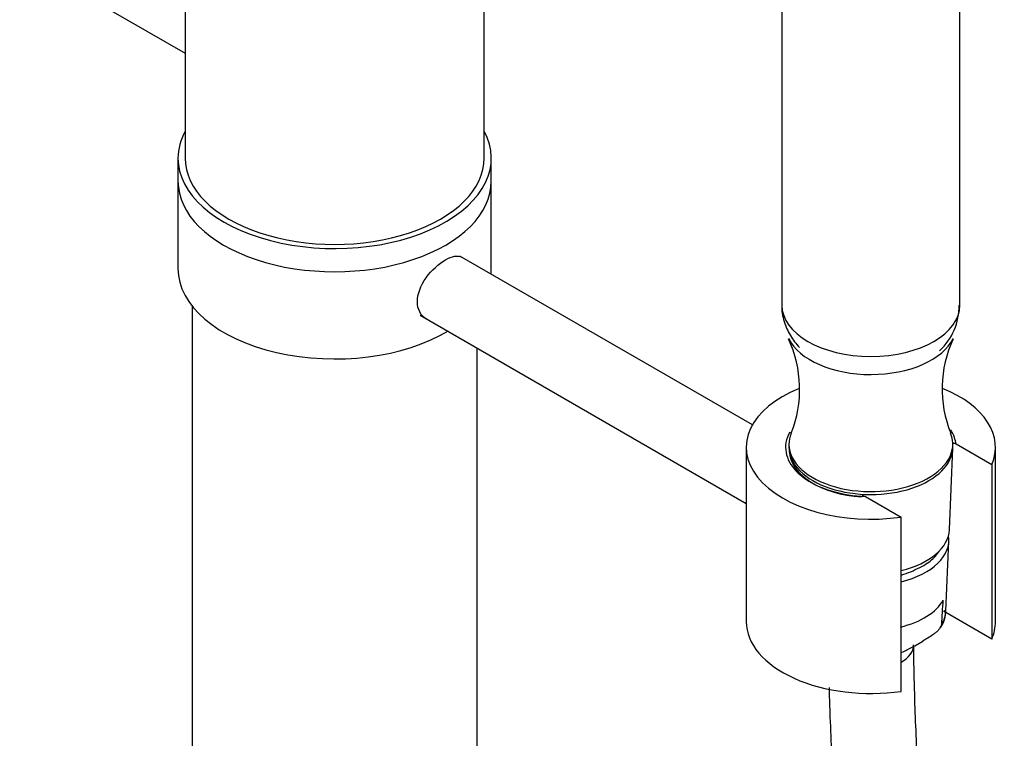
# Model space of a CAD drawing. Units: millimetres. Extents: x -379 to 1614, y 0 to 1783.
# Drawn here: x -181 to -43, y 570 to 671 of the extents above; entities that cross this region are included whole.
import ezdxf

# ---------------------------------------------------------------- set-up
doc = ezdxf.new("R2010")
doc.units = ezdxf.units.MM
for name, color, linetype in [('1843-SUPERMINI', 7, 'Continuous'), ('36621', 7, 'Continuous'), ('38502', 7, 'Continuous'), ('38557', 7, 'Continuous'), ('4444', 7, 'Continuous'), ('77778', 7, 'Continuous'), ('77786', 7, 'Continuous'), ('77788', 7, 'Continuous'), ('77789', 7, 'Continuous'), ('Défaut', 7, 'Continuous'), ('ROUNDTUBING_12X1', 7, 'Continuous')]:
    doc.layers.add(name, color=color, linetype=linetype)

# ---------------------------------------------------------------- blocks, each defined once
blk = doc.blocks.new('SE2')
at = {"layer": '1843-SUPERMINI', "color": 7, "linetype": 'Continuous'}
for p, q in [((-50.65, 599.74), (-50.19, 611.16)), ((-51.16, 588.28), (-50.74, 598.1)), ((-55.54, 583.43), (-54.4, 584.09))]:
    blk.add_line(p, q, dxfattribs=at)
for centre, radius, start, end in [((-61.1, 605.86), 13.03, 286.4012, 298.7608), ((-1081.1, 654.78), 1031.62, 356.19943, 356.38989), ((-54.35, 588.02), 3.14, 319.2059, 7.7664)]:
    blk.add_arc(centre, radius, start, end, dxfattribs=at)
for centre, major_axis, start_param, end_param in [((-61.69, 611.31), (-11.5, 0), 0, 3.141593), ((-61.69, 599.88), (-11.04, 0), 1.965728, 3.118481), ((-61.69, 598.25), (-10.95, 0), 1.969316, 3.237474), ((-61.69, 591.72), (10.67, 0), 5.113514, 5.970919), ((-61.69, 588.42), (-10.53, 0), 2.802838, 3.117207), ((-61.69, 588.42), (-10.53, 0), 3.117207, 3.139515), ((-61.69, 583.55), (-6, 0), 2.356194, 3.141593)]:
    blk.add_ellipse(centre, major_axis=major_axis, ratio=0.57735, start_param=start_param, end_param=end_param, dxfattribs=at)
for points, knots in [([(-54.82, 594.43), (-54.42, 594.63), (-53.46, 595.13), (-52.59, 596), (-52.14, 596.64), (-52.06, 596.77)], [0, 0, 0, 0, 0.0442694, 0.1256213, 0.1449103, 0.1449103, 0.1449103, 0.1449103]), ([(-51.75, 586.4), (-51.76, 586.33), (-51.78, 586.25), (-51.85, 586.09), (-51.89, 586.02), (-52.04, 585.8), (-52.15, 585.68), (-52.37, 585.45), (-52.49, 585.34), (-52.73, 585.15), (-52.85, 585.06), (-53.2, 584.81), (-53.44, 584.65), (-53.92, 584.36), (-54.16, 584.22), (-54.4, 584.09)], [0, 0, 0, 0, 0.0625, 0.0625, 0.125, 0.125, 0.25, 0.25, 0.375, 0.375, 0.5, 0.5, 0.75, 0.75, 1, 1, 1, 1]), ([(-57.36, 582.51), (-57.35, 582.51), (-57.34, 582.52), (-57.21, 582.56), (-57.09, 582.61), (-56.74, 582.77), (-56.5, 582.89), (-56.02, 583.15), (-55.78, 583.29), (-55.54, 583.43)], [0.3636005, 0.3636005, 0.3636005, 0.3636005, 0.375, 0.375, 0.5, 0.5, 0.75, 0.75, 1, 1, 1, 1])]:
    blk.add_open_spline(points, degree=3, knots=knots, dxfattribs=at)
at = {"layer": '36621', "color": 7, "linetype": 'Continuous'}
for p, q in [((-73.19, 611.72), (-73.19, 611.31)), ((-50.19, 611.31), (-50.19, 611.72))]:
    blk.add_line(p, q, dxfattribs=at)
for centre, radius, start, end in [((-88.29, 619.47), 16.6, 338.1903, 25.1833), ((-35.11, 619.51), 16.58, 154.9889, 202.0375)]:
    blk.add_arc(centre, radius, start, end, dxfattribs=at)
for centre, major_axis, start_param, end_param in [((-61.69, 628.46), (-12, 0), 0.274644, 2.870006), ((-61.69, 611.72), (-11.5, 0), 0, 3.375715), ((-61.69, 611.72), (-11.5, 0), 6.053437, 6.283185), ((-61.69, 611.31), (-11.5, 0), 0, 3.141593)]:
    blk.add_ellipse(centre, major_axis=major_axis, ratio=0.57735, start_param=start_param, end_param=end_param, dxfattribs=at)
at = {"layer": '38502', "color": 7, "linetype": 'Continuous'}
blk.add_line((-202.38, 692.3), (-157.99, 666.67), dxfattribs=at)
at = {"layer": '38557', "color": 7, "linetype": 'Continuous'}
for p, q in [((-79.19, 611.31), (-79.19, 586.82)), ((-44.71, 608.86), (-49.73, 611.76)), ((-44.19, 586.82), (-44.19, 611.31)), ((-44.71, 608.86), (-44.71, 584.37)), ((-62.46, 604.41), (-57.44, 601.51)), ((-57.44, 577.02), (-57.44, 601.51)), ((-44.71, 584.37), (-51.5, 588.29))]:
    blk.add_line(p, q, dxfattribs=at)
for centre, major_axis, start_param, end_param in [((-61.69, 611.31), (-17.5, 0), -0.957431, 1.81602), ((-61.69, 611.31), (-17.5, 0), 2.896369, 4.100366), ((-61.69, 611.31), (11.98, 0), 2.827221, 3.045494), ((-61.69, 611.31), (11.98, 0), 0.2018, 0.35957), ((-61.69, 611.31), (11.98, 0), 0.064216, 0.2018), ((-61.69, 611.31), (11.98, 0), 3.045494, 4.648173), ((-61.69, 610.92), (11.48, 0), 3.165165, 4.597176), ((-61.69, 586.82), (-17.5, 0), 0, 1.81602), ((-61.69, 586.82), (-17.5, 0), 2.896369, 3.141593)]:
    blk.add_ellipse(centre, major_axis=major_axis, ratio=0.57735, start_param=start_param, end_param=end_param, dxfattribs=at)
for points, knots in [([(-49.73, 611.76), (-49.79, 611.79), (-49.85, 611.82), (-49.96, 611.86), (-50.02, 611.87), (-50.11, 611.86), (-50.15, 611.86), (-50.19, 611.84)], [0, 0, 0, 0, 0.25, 0.25, 0.5, 0.5, 0.7111784, 0.7111784, 0.7111784, 0.7111784]), ([(-62.92, 604.49), (-62.89, 604.51), (-62.84, 604.52), (-62.69, 604.52), (-62.57, 604.48), (-62.46, 604.41)], [0.2783455, 0.2783455, 0.2783455, 0.2783455, 0.5, 0.5, 1, 1, 1, 1])]:
    blk.add_open_spline(points, degree=3, knots=knots, dxfattribs=at)
at = {"layer": '4444', "color": 7, "linetype": 'Continuous'}
for p, q in [((-74.19, 704.02), (-74.19, 631.28)), ((-49.19, 631.28), (-49.19, 704.02))]:
    blk.add_line(p, q, dxfattribs=at)
blk.add_arc((-58.08, 631.28), 8.81, 313.3481, 359.8706, dxfattribs=at)
blk.add_ellipse((-61.69, 631.28), major_axis=(12.5, 0), ratio=0.57735, start_param=3.141593, end_param=6.283185, dxfattribs=at)
blk.add_open_spline([(-74.18, 631.29), (-74.18, 631.27), (-74.28, 630.54), (-73.92, 628.96), (-73.09, 626.98), (-72.21, 625.84), (-71.73, 625.34)], degree=3, knots=[0, 0, 0, 0, 0.0022191, 0.0938716, 0.1811592, 0.265643, 0.265643, 0.265643, 0.265643], dxfattribs=at)
at = {"layer": '77778', "color": 7, "linetype": 'Continuous'}
for p, q in [((-156.99, 631.13), (-156.99, 348.15)), ((-116.99, 362.67), (-116.99, 625.22))]:
    blk.add_line(p, q, dxfattribs=at)
at = {"layer": '77786', "color": 7, "linetype": 'Continuous'}
for p, q in [((-158.99, 648.67), (-158.99, 636.42)), ((-114.99, 636.42), (-114.99, 648.67))]:
    blk.add_line(p, q, dxfattribs=at)
for centre, start_param, end_param in [((-136.99, 648.67), 0, 3.141593), ((-136.99, 636.42), 0, 2.383038), ((-136.99, 636.42), 3.080107, 3.141593)]:
    blk.add_ellipse(centre, major_axis=(-22, 0), ratio=0.57735, start_param=start_param, end_param=end_param, dxfattribs=at)
blk.add_open_spline([(-124.14, 629.35), (-124.14, 629.35), (-124.14, 629.35), (-124.9, 629.79), (-125.38, 630.69), (-125.38, 632.82), (-124.9, 634.05), (-123.38, 636.2), (-122.36, 637.11), (-120.51, 638.18), (-119.69, 638.33), (-119.14, 638.01), (-119.14, 638.01), (-119.14, 638.01)], degree=3, knots=[0.1248743, 0.1248743, 0.1248743, 0.1248743, 0.125, 0.125, 0.25, 0.25, 0.375, 0.375, 0.5, 0.5, 0.625, 0.625, 0.6252724, 0.6252724, 0.6252724, 0.6252724], dxfattribs=at)
at = {"layer": '77788', "color": 7, "linetype": 'Continuous'}
for p, q in [((-78.33, 614.45), (-119.41, 638.17)), ((-125, 629.85), (-79.19, 603.4))]:
    blk.add_line(p, q, dxfattribs=at)
at = {"layer": '77789', "color": 7, "linetype": 'Continuous'}
for p, q in [((-157.99, 682.44), (-157.99, 651.93)), ((-115.99, 651.93), (-115.99, 682.44)), ((-158.99, 651.93), (-158.99, 648.67)), ((-114.99, 648.67), (-114.99, 651.93))]:
    blk.add_line(p, q, dxfattribs=at)
for centre, major_axis, start_param, end_param in [((-136.99, 651.93), (-22, 0), 5.98052, 6.283185), ((-136.99, 651.93), (-22, 0), 0, 3.444258), ((-136.99, 651.93), (-21, 0), 0, 3.141593), ((-136.99, 648.67), (-22, 0), 0, 3.141593)]:
    blk.add_ellipse(centre, major_axis=major_axis, ratio=0.57735, start_param=start_param, end_param=end_param, dxfattribs=at)
at = {"layer": 'ROUNDTUBING_12X1', "color": 7, "linetype": 'Continuous'}
blk.add_ellipse((-61.69, 583.55), major_axis=(-6, 0), ratio=0.57735, start_param=2.356194, end_param=3.135654, dxfattribs=at)
for points, knots in [([(-215.36, 667.74), (-215.45, 665.75), (-215.69, 661.29), (-216.83, 653.37), (-218.39, 644.26), (-220.23, 634.48), (-222.19, 624.36), (-224.51, 612.16), (-227.02, 598.2), (-229.48, 582.78), (-231.4, 568.47), (-232.81, 555.54), (-233.8, 543.66), (-234.48, 532.12), (-234.85, 520.28), (-234.86, 508.03), (-234.46, 495.37), (-233.51, 481.58), (-231.87, 466.71), (-229.4, 450.87), (-226.19, 435.09), (-222.28, 419.73), (-217.74, 405.18), (-212.65, 391.69), (-207.03, 379.38), (-200.93, 368.42), (-195, 359.79), (-189.61, 353.41), (-185.51, 349.33), (-181.92, 346.28), (-178.41, 343.67), (-174.04, 341.01), (-168.71, 338.57), (-162.51, 336.7), (-156, 335.76), (-149.93, 335.74), (-144.9, 336.28), (-139.82, 337.26), (-134.03, 338.93), (-127.15, 341.75), (-119.99, 345.63), (-113.42, 350.07), (-107.85, 354.51), (-103.46, 358.48), (-99.6, 362.31), (-95.85, 366.37), (-91.93, 371.04), (-87.77, 376.5), (-83.36, 382.98), (-78.78, 390.64), (-74.75, 398.53), (-71.6, 405.69), (-69.49, 411.11), (-68.01, 415.22), (-66.82, 418.77), (-65.62, 422.57), (-64.19, 427.48), (-62.58, 433.64), (-60.85, 441.17), (-59.14, 449.88), (-57.37, 460.95), (-55.71, 474.74), (-54.42, 491.42), (-53.76, 509.76), (-53.75, 526.66), (-54.08, 541.41), (-54.53, 553.46), (-55.03, 564.67), (-55.53, 574.95), (-55.63, 580.53), (-55.69, 583.54)], [0.0023312, 0.0023312, 0.0023312, 0.0023312, 0.0117131, 0.0257309, 0.0412825, 0.0577675, 0.0746977, 0.0916805, 0.1177278, 0.1422102, 0.1645128, 0.1837623, 0.2005558, 0.2170958, 0.2339773, 0.2511747, 0.2686728, 0.2864694, 0.3075498, 0.3288415, 0.3501895, 0.3711212, 0.3911086, 0.4100775, 0.4279997, 0.444898, 0.4607497, 0.471239, 0.4804123, 0.4858753, 0.4921779, 0.5000613, 0.5093113, 0.5197896, 0.5314712, 0.5421289, 0.5508392, 0.5577837, 0.5692631, 0.5827687, 0.5972012, 0.6122921, 0.6243996, 0.6343101, 0.643012, 0.6524745, 0.6627491, 0.6741353, 0.6872176, 0.7019923, 0.7182834, 0.730385, 0.7396187, 0.7460016, 0.7510848, 0.7573343, 0.7647768, 0.7750682, 0.786984, 0.8004909, 0.815738, 0.8379458, 0.862981, 0.8902898, 0.9189981, 0.9371905, 0.9549899, 0.9718568, 0.9871301, 1, 1, 1, 1]), ([(-67.56, 577.54), (-67.53, 576.37), (-67.4, 571.92), (-66.98, 563.43), (-66.52, 553.11), (-66.16, 543.42), (-65.93, 534.93), (-65.8, 527.4), (-65.73, 516.11), (-65.99, 500.42), (-67.04, 482.63), (-68.66, 466.98), (-70.62, 453.58), (-72.82, 442.42), (-74.91, 433.81), (-76.54, 427.94), (-78.08, 422.95), (-79.64, 418.29), (-81.5, 413.26), (-83.93, 407.36), (-86.97, 400.91), (-90.4, 394.56), (-93.87, 388.87), (-97.41, 383.67), (-100.95, 378.97), (-104.51, 374.71), (-107.86, 371.03), (-111.26, 367.63), (-115.05, 364.16), (-119.6, 360.46), (-124.82, 356.81), (-130.35, 353.61), (-135.75, 351.14), (-140.56, 349.5), (-144.89, 348.46), (-149.32, 347.81), (-154.12, 347.7), (-158.9, 348.27), (-162.98, 349.33), (-166.44, 350.69), (-170.49, 352.78), (-175.47, 356.29), (-181.4, 362.07), (-187.2, 369.41), (-193.39, 379.2), (-199.54, 391.44), (-205.25, 405.75), (-209.98, 420.36), (-213.84, 434.99), (-216.95, 449.6), (-219.78, 466.55), (-221.95, 485.71), (-223.01, 507.57), (-222.73, 529.56), (-221.24, 551.66), (-218.79, 573.05), (-216.32, 589.3), (-214.35, 600.82), (-213.1, 607.84), (-211.81, 614.74), (-210.45, 621.9), (-208.93, 629.81), (-207.2, 638.84), (-205.45, 648.67), (-203.88, 658.54), (-203.53, 664.61), (-203.37, 667.68)], [0.0095655, 0.0095655, 0.0095655, 0.0095655, 0.0154137, 0.0319488, 0.0482736, 0.0633367, 0.0763716, 0.0872043, 0.0978852, 0.1282341, 0.1594852, 0.1807743, 0.2023538, 0.2240701, 0.2357704, 0.2458225, 0.2542191, 0.2618441, 0.2705577, 0.2815359, 0.2946844, 0.3077246, 0.3196308, 0.3303838, 0.3417581, 0.3517995, 0.3610641, 0.3695681, 0.3789269, 0.3904353, 0.4035423, 0.4162893, 0.4284041, 0.4392593, 0.4469821, 0.4555522, 0.4667209, 0.4762122, 0.484473, 0.4913483, 0.497165, 0.5091287, 0.5221394, 0.5360321, 0.5508857, 0.5719934, 0.5933407, 0.6144227, 0.6349332, 0.6553691, 0.6758108, 0.7061244, 0.7361672, 0.7697825, 0.8034573, 0.8373915, 0.8712235, 0.8831171, 0.894943, 0.9066516, 0.9182212, 0.931667, 0.9474445, 0.964924, 0.9829328, 0.9975738, 0.9975738, 0.9975738, 0.9975738])]:
    blk.add_open_spline(points, degree=3, knots=knots, dxfattribs=at)

msp = doc.modelspace()

# ---------------------------------------------------------------- block references
at = {"layer": 'Défaut'}
msp.add_blockref('SE2', (0, 0), dxfattribs=at)

doc.saveas('drawing.dxf')
